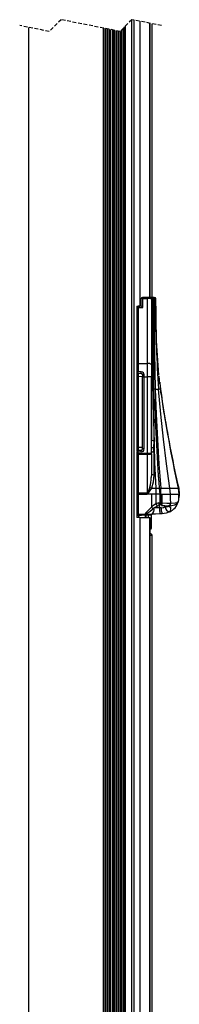
# Model space of a CAD drawing. Extents: x 31 to 1949, y 41 to 2444.
# Drawn here: x 737 to 792, y 1482 to 1817 of the extents above; entities that cross this region are included whole.
import ezdxf

# ---------------------------------------------------------------- set-up
doc = ezdxf.new("R2010")
doc.units = 0
doc.linetypes.add('HIDDEN', pattern=[1.905, 1.27, -0.635])
doc.layers.get('0').update_dxf_attribs({"linetype": 'CONTINUOUS'})

msp = doc.modelspace()

# ---------------------------------------------------------------- linework, layer by layer
at = {"color": 7, "linetype": 'HIDDEN'}
for p, q in [((747.493, 1813.025), (737.41, 1815.025)), ((751.493, 1817.025), (747.493, 1813.025)), ((771.659, 1813.025), (751.493, 1817.025)), ((775.659, 1817.025), (771.659, 1813.025)), ((785.742, 1815.025), (775.659, 1817.025))]:
    msp.add_line(p, q, dxfattribs=at)
at = {"color": 7, "linetype": 'CONTINUOUS'}
for p, q in [((773.187, 1179.423), (773.187, 1814.552)), ((773.498, 1179.423), (773.498, 1814.864)), ((775.529, 1816.895), (775.529, 1179.423)), ((776.367, 1816.884), (776.367, 1179.423)), ((778.321, 1816.497), (778.321, 1719.423)), ((781.72, 1815.823), (781.72, 1722.423)), ((781.755, 1722.423), (781.755, 1815.816)), ((782.567, 1722.423), (782.567, 1815.655)), ((740.585, 1179.423), (740.585, 1814.395)), ((765.837, 1814.18), (765.837, 1179.423)), ((766.058, 1814.136), (766.058, 1179.423)), ((766.651, 1814.018), (766.651, 1179.423)), ((767.204, 1813.908), (767.204, 1179.423)), ((767.788, 1813.793), (767.788, 1179.423)), ((768.347, 1179.423), (768.347, 1813.682)), ((768.905, 1813.571), (768.905, 1179.423)), ((769.459, 1179.423), (769.459, 1813.461)), ((769.998, 1179.423), (769.998, 1813.354)), ((770.545, 1179.423), (770.545, 1813.246)), ((771.064, 1179.423), (771.064, 1813.143)), ((771.604, 1179.423), (771.604, 1813.036)), ((772.098, 1179.423), (772.098, 1813.464)), ((772.63, 1179.423), (772.63, 1813.996)), ((778.817, 1719.423), (778.817, 1721.923)), ((780.852, 1722.423), (779.317, 1722.423)), ((779.335, 1719.035), (779.335, 1722.035)), ((779.335, 1722.035), (780.87, 1722.035)), ((781.817, 1722.423), (780.852, 1722.423)), ((780.87, 1722.035), (780.87, 1699.88)), ((781.877, 1722.423), (781.817, 1722.423)), ((782.317, 1721.923), (782.317, 1699.544)), ((782.317, 1721.923), (782.354, 1721.923)), ((782.354, 1721.923), (782.839, 1721.923)), ((782.928, 1722.423), (782.665, 1722.423)), ((782.839, 1721.923), (782.839, 1719.423)), ((782.839, 1721.923), (783.234, 1721.923)), ((783.005, 1722.423), (782.928, 1722.423)), ((783.297, 1722.423), (783.005, 1722.423)), ((783.234, 1721.923), (783.234, 1719.423)), ((783.348, 1721.923), (783.234, 1721.923)), ((783.348, 1721.923), (783.348, 1719.423)), ((783.348, 1721.923), (783.786, 1721.923)), ((783.786, 1721.923), (783.817, 1721.923)), ((783.817, 1719.423), (783.817, 1721.923)), ((777.317, 1719.423), (777.317, 1718.93)), ((777.317, 1719.423), (778.321, 1719.423)), ((777.317, 1718.923), (777.317, 1699.792)), ((778.834, 1719.423), (777.817, 1719.423)), ((777.835, 1719.035), (777.835, 1699.904)), ((777.835, 1719.035), (779.335, 1719.035)), ((782.317, 1719.423), (782.839, 1719.423)), ((782.839, 1719.423), (782.832, 1714.541)), ((782.839, 1719.423), (783.234, 1719.423)), ((783.234, 1719.423), (783.348, 1719.423)), ((783.348, 1719.423), (783.817, 1719.423)), ((783.817, 1719.398), (783.817, 1719.423)), ((777.317, 1699.792), (777.317, 1697.08)), ((777.835, 1699.904), (777.835, 1697.123)), ((777.835, 1699.904), (780.87, 1699.88)), ((778.87, 1697.086), (777.835, 1697.123)), ((780.87, 1699.88), (780.87, 1695.423)), ((782.317, 1699.544), (782.317, 1695.423)), ((777.317, 1697.08), (777.317, 1697.027)), ((777.317, 1696.852), (777.317, 1695.588)), ((777.317, 1695.581), (777.317, 1671.265)), ((777.317, 1695.581), (777.8, 1695.581)), ((777.8, 1696.581), (778.835, 1696.545)), ((777.8, 1695.581), (779.317, 1695.528)), ((777.8, 1695.581), (777.8, 1671.265)), ((779.317, 1696.045), (779.317, 1695.423)), ((779.317, 1670.801), (779.317, 1695.423)), ((779.317, 1695.423), (779.835, 1695.423)), ((779.835, 1695.423), (779.835, 1696.061)), ((779.835, 1670.801), (779.835, 1695.423)), ((779.835, 1695.423), (780.87, 1695.423)), ((780.87, 1695.423), (780.87, 1669.423)), ((782.317, 1695.423), (780.87, 1695.423)), ((782.317, 1695.442), (782.317, 1673.896)), ((782.317, 1669.423), (782.317, 1695.423)), ((785.2, 1692.965), (784.976, 1695.579)), ((782.844, 1691.21), (782.919, 1691.21)), ((783.428, 1691.21), (782.919, 1691.21)), ((783.592, 1691.21), (783.428, 1691.21)), ((783.592, 1691.21), (784.723, 1691.21)), ((785.402, 1691.21), (784.723, 1691.21)), ((785.151, 1693.531), (785.189, 1693.183)), ((785.189, 1693.183), (785.402, 1691.21)), ((785.382, 1691.383), (785.402, 1691.21)), ((785.631, 1689.497), (785.402, 1691.21)), ((783.09, 1677.681), (783.139, 1673.719)), ((782.317, 1673.896), (782.375, 1673.83)), ((783.139, 1673.719), (783.02, 1671.212)), ((777.317, 1671.265), (777.8, 1671.265)), ((777.317, 1671.258), (777.317, 1669.995)), ((779.317, 1671.318), (777.8, 1671.265)), ((778.835, 1670.301), (777.8, 1670.265)), ((779.281, 1670.616), (779.317, 1670.801)), ((779.835, 1670.801), (779.317, 1670.801)), ((783.165, 1669.807), (783.02, 1671.212)), ((777.317, 1669.82), (777.317, 1669.766)), ((777.317, 1669.766), (777.317, 1669.423)), ((777.317, 1669.766), (777.835, 1669.766)), ((777.317, 1669.423), (777.317, 1669.067)), ((777.317, 1669.423), (777.835, 1669.423)), ((777.317, 1669.067), (777.317, 1655.707)), ((778.87, 1669.802), (777.835, 1669.766)), ((777.835, 1669.423), (777.835, 1669.766)), ((777.835, 1669.058), (777.835, 1669.423)), ((777.835, 1669.423), (780.87, 1669.423)), ((777.835, 1669.058), (780.87, 1669.06)), ((777.835, 1669.058), (777.835, 1655.697)), ((780.87, 1669.423), (780.87, 1669.06)), ((780.87, 1669.423), (782.317, 1669.423)), ((780.87, 1669.06), (780.87, 1655.699)), ((782.317, 1669.087), (782.317, 1669.423)), ((782.317, 1669.087), (782.317, 1662.287)), ((783.165, 1669.807), (783.149, 1662.03)), ((782.317, 1662.287), (782.273, 1661.089)), ((781.781, 1657.734), (780.996, 1655.7)), ((782.28, 1657.423), (782.317, 1657.423)), ((782.317, 1657.423), (783.767, 1657.424)), ((783.767, 1657.424), (784.998, 1657.426)), ((783.767, 1657.424), (783.837, 1655.423)), ((784.998, 1657.426), (785.473, 1657.428)), ((784.998, 1657.426), (785.125, 1655.423)), ((785.544, 1655.423), (785.473, 1657.428)), ((788.756, 1655.423), (788.622, 1657.438)), ((791.395, 1657.441), (791.598, 1655.423)), ((791.395, 1657.441), (791.599, 1657.437)), ((791.599, 1657.437), (791.817, 1655.423)), ((777.317, 1655.707), (777.317, 1655.423)), ((777.317, 1655.423), (777.317, 1648.941)), ((777.317, 1655.423), (777.835, 1655.423)), ((780.87, 1655.699), (777.835, 1655.697)), ((777.835, 1655.423), (777.835, 1655.697)), ((777.835, 1655.423), (777.835, 1648.441)), ((777.835, 1655.423), (780.87, 1655.423)), ((780.996, 1655.7), (780.87, 1655.423)), ((780.87, 1655.699), (780.87, 1655.423)), ((781.064, 1655.649), (780.87, 1655.423)), ((782.317, 1655.423), (780.87, 1655.423)), ((781.064, 1655.649), (780.996, 1655.7)), ((782.317, 1655.423), (782.317, 1652.811)), ((783.837, 1655.423), (782.317, 1655.423)), ((785.125, 1655.423), (783.837, 1655.423)), ((785.544, 1655.423), (785.125, 1655.423)), ((785.544, 1655.423), (785.972, 1655.423)), ((785.972, 1655.423), (788.756, 1655.423)), ((788.756, 1655.423), (791.598, 1655.423)), ((791.519, 1652.857), (791.689, 1653.493)), ((791.8, 1655.423), (791.598, 1655.423)), ((791.689, 1653.493), (791.817, 1654.723)), ((791.8, 1655.423), (791.817, 1655.423)), ((791.817, 1655.423), (791.817, 1655.203)), ((791.817, 1654.723), (791.817, 1655.203)), ((782.317, 1652.811), (782.317, 1651.013)), ((783.22, 1650.693), (784.39, 1651.406)), ((784.845, 1652.458), (783.85, 1652.128)), ((784.38, 1651.402), (784.959, 1651.563)), ((784.845, 1652.458), (785.147, 1652.487)), ((784.966, 1651.565), (785.082, 1650.754)), ((785.647, 1650.741), (785.082, 1650.754)), ((785.147, 1652.487), (785.555, 1652.475)), ((785.555, 1652.475), (786.018, 1652.439)), ((789.092, 1651.511), (788.638, 1651.189)), ((791.187, 1652.635), (791.519, 1652.857)), ((791.556, 1652.975), (791.56, 1652.985)), ((791.565, 1653.003), (791.56, 1652.987)), ((777.317, 1648.766), (777.317, 1647.423)), ((778.321, 1647.423), (777.317, 1647.423)), ((779.986, 1648.516), (777.835, 1648.441)), ((777.921, 1648.245), (777.921, 1647.423)), ((778.321, 1647.423), (781.72, 1647.423)), ((778.321, 1647.423), (778.321, 1179.423)), ((780.217, 1648.331), (780.217, 1647.423)), ((780.217, 1648.331), (780.417, 1648.331)), ((780.417, 1648.331), (781.317, 1648.363)), ((780.417, 1648.331), (780.417, 1647.423)), ((781.317, 1647.423), (781.317, 1648.363)), ((781.749, 1647.423), (781.72, 1647.423)), ((781.72, 1647.423), (781.72, 1179.423)), ((781.755, 1179.423), (781.755, 1647.479)), ((782.317, 1643.923), (782.317, 1648.404)), ((782.36, 1648.568), (782.44, 1648.589)), ((786.027, 1648.727), (785.183, 1648.698)), ((781.755, 1643.923), (782.317, 1643.923)), ((781.755, 1641.423), (782.567, 1641.423)), ((782.567, 1179.423), (782.567, 1641.423))]:
    msp.add_line(p, q, dxfattribs=at)
at = {"color": 7, "linetype": 'CONTINUOUS', "flags": 128}
for points in [[(782.728, 1722.389), (782.434, 1722.388), (782.202, 1722.388)], [(782.417, 1722.417), (782.272, 1722.401), (782.245, 1722.388)], [(783.234, 1719.423), (783.285, 1703.625), (783.428, 1691.21)], [(783.348, 1719.423), (783.381, 1703.623), (783.592, 1691.21)], [(784.892, 1695.928), (784.07, 1707.646), (783.817, 1719.398)], [(782.832, 1714.541), (782.82, 1712.113), (782.8, 1708.282), (782.785, 1704.673), (782.78, 1701.394), (782.786, 1697.789), (782.807, 1694.394), (782.844, 1691.21)], [(782.832, 1714.541), (782.853, 1702.881), (782.919, 1691.21)], [(777.794, 1696.503), (777.797, 1696.56), (777.8, 1696.581)], [(782.844, 1691.21), (782.867, 1689.717), (782.913, 1687.159), (782.952, 1685.136), (782.989, 1683.243), (783.027, 1681.256), (783.061, 1679.402), (783.09, 1677.681)], [(782.919, 1691.21), (782.987, 1684.426), (783.09, 1677.681)], [(783.592, 1691.21), (783.913, 1682.6), (784.359, 1674.066), (784.891, 1665.66), (785.473, 1657.428)], [(788.622, 1657.438), (787.498, 1665.723), (786.427, 1674.126), (785.478, 1682.631), (784.723, 1691.21)], [(783.09, 1677.681), (783.388, 1666.198), (783.767, 1657.424)], [(783.149, 1662.03), (782.919, 1659.438), (782.28, 1657.423)], [(782.28, 1657.423), (781.748, 1656.602), (781.064, 1655.649)], [(785.473, 1657.428), (787.094, 1657.433), (788.622, 1657.438)], [(788.622, 1657.438), (790.373, 1657.441), (791.395, 1657.441)], [(783.837, 1655.423), (783.844, 1653.732), (783.85, 1652.128)], [(785.125, 1655.423), (785.137, 1653.934), (785.147, 1652.487)], [(785.544, 1655.423), (785.547, 1653.929), (785.555, 1652.475)], [(786.018, 1652.439), (786, 1653.913), (785.972, 1655.423)], [(788.884, 1652.35), (788.797, 1653.853), (788.756, 1655.423)], [(791.8, 1655.423), (791.812, 1654.957), (791.816, 1654.788), (791.817, 1654.74), (791.817, 1654.723)], [(779.864, 1648.516), (780.282, 1648.58), (780.863, 1648.908), (781.829, 1649.649), (783.249, 1650.713)], [(785.082, 1650.754), (784.081, 1650.756), (783.166, 1650.729)], [(785.647, 1650.741), (786.377, 1650.852), (787.009, 1651.195)], [(785.698, 1651.559), (786.883, 1651.49), (787.926, 1651.451)], [(786.018, 1652.439), (787.533, 1652.368), (788.884, 1652.35)], [(786.996, 1651.486), (787.015, 1651.35), (787.009, 1651.195)], [(787.904, 1651.452), (789.214, 1651.517), (790.237, 1651.802), (790.923, 1652.251), (791.14, 1652.506), (791.282, 1652.763)], [(788.884, 1652.35), (790.458, 1652.452), (791.137, 1652.602), (791.187, 1652.635)], [(777.317, 1648.245), (777.33, 1648.245), (777.366, 1648.245), (777.425, 1648.245), (777.503, 1648.245), (777.596, 1648.245), (777.701, 1648.245), (777.811, 1648.245), (777.921, 1648.245)], [(777.921, 1648.245), (778.912, 1648.282), (779.574, 1648.307), (780.058, 1648.325), (780.217, 1648.331)], [(780.725, 1648.715), (780.701, 1648.699), (780.401, 1648.588)], [(780.41, 1648.531), (780.41, 1648.527), (780.411, 1648.516), (780.411, 1648.497), (780.412, 1648.472), (780.413, 1648.442), (780.415, 1648.408), (780.416, 1648.37), (780.417, 1648.331)], [(780.513, 1648.555), (780.512, 1648.545), (780.764, 1648.545)], [(780.764, 1648.543), (781.305, 1648.562), (782.317, 1648.598)], [(781.31, 1648.562), (781.311, 1648.547), (781.312, 1648.504), (781.315, 1648.439), (781.317, 1648.363)], [(782.156, 1648.398), (782.277, 1648.403), (782.317, 1648.404)], [(785.183, 1648.698), (783.67, 1648.645), (782.317, 1648.598)], [(788.594, 1649.405), (787.365, 1648.927), (786.027, 1648.727)]]:
    msp.add_lwpolyline(points, dxfattribs=at)
at = {"color": 7, "linetype": 'CONTINUOUS'}
for centre, radius, start, end in [((779.317, 1721.923), 0.5, 90.00015, 180), ((779.208, 1721.367), 0.68, 79.29291, 125.14517), ((776.893, 1722.12), 2.443, 358.01664, 7.13463), ((778.428, 1722.12), 2.443, 358.01664, 7.13463), ((781.22, 1717.156), 4.892, 77.039, 94.10858), ((781.817, 1721.923), 0.5, 0, 89.99948), ((781.875, 1720.851), 1.572, 65.23044, 90.01476), ((782.349, 1722.033), 0.502, 347.35626, 51.01164), ((782.8, 1722.001), 0.441, 349.76512, 73.09674), ((782.909, 1721.989), 0.445, 351.47173, 77.53611), ((783.291, 1721.928), 0.495, 359.40316, 89.39205), ((783.347, 1721.971), 0.445, 352.95632, 69.65122), ((777.817, 1718.923), 0.5, 89.99979, 180), ((777.708, 1718.367), 0.68, 79.29298, 125.14519), ((775.393, 1719.12), 2.443, 358.01725, 7.13337), ((778.211, 1718.102), 1.46, 39.69876, 64.74446), ((1174.059, 1717.831), 390.245, 179.7663, 183.91163), ((782.728, 1752.655), 38.114, 269.38182, 270.15511), ((777.708, 1699.236), 0.68, 79.29298, 125.14519), ((777.703, 1695.549), 1.579, 85.23381, 104.15982), ((773.437, 1697.134), 4.398, 352.77557, 359.85906), ((781.204, 1698.034), 1.876, 53.59637, 100.25684), ((777.817, 1697.08), 0.5, 180, 268.00038), ((777.764, 1697.062), 0.447, 180.4384, 227.36436), ((778.717, 1695.476), 1.37, 144.50029, 176.11279), ((801.762, 1696.179), 23.97, 179.22601, 181.42934), ((774.49, 1697.096), 4.379, 352.76042, 359.86229), ((778.817, 1696.045), 0.5, 0, 88.00001), ((778.821, 1696.073), 1.014, 359.30895, 87.24057), ((779.703, 1691.955), 4.108, 88.15939, 95.38525), ((782.738, 1693.575), 2.368, 259.76887, 272.5665), ((1223.377, 1694.721), 439.963, 180.45732, 184.86276), ((1249.378, 1756.136), 468.497, 187.9659, 192.16122), ((986.495, 1715.426), 202.543, 187.35535, 189.28579), ((1208.954, 1752.446), 428.032, 189.37703, 192.82461), ((783.033, 1675.68), 1.963, 250.43422, 273.10067), ((777.817, 1669.766), 0.5, 92.00109, 180), ((778.263, 1671.202), 0.915, 176.04421, 223.5553), ((810.98, 1670.616), 33.187, 178.87947, 180.4734), ((774.229, 1669.765), 3.605, 0.01172, 7.97833), ((778.817, 1670.801), 0.5, 271.99929, 360), ((775.264, 1669.801), 3.606, 0.01224, 7.97824), ((778.834, 1670.802), 1.001, 272.02998, 359.97005), ((783.152, 1673.313), 2.105, 245.02932, 266.39309), ((777.703, 1676.248), 7.191, 266.92656, 271.05079), ((781.224, 1688.6), 19.543, 268.96093, 273.20678), ((782.957, 1670.809), 1.024, 231.35491, 281.75511), ((770.388, 1661.121), 11.886, 343.44418, 359.84624), ((782.954, 1662.874), 0.867, 222.70082, 282.97774), ((783.157, 1659.385), 2.149, 230.19635, 245.91536), ((777.703, 1662.888), 7.191, 266.92656, 271.05079), ((780.745, 1788.856), 133.157, 270.05368, 270.10816), ((756.947, 1652.811), 34.749, 1.12468, 4.31114), ((846.801, 1588.484), 89.822, 135.88138, 138.06034), ((782.373, 1650.998), 0.0575, 164.08227, 233.33901), ((781.533, 1650.144), 1.734, 296.88021, 19.71205), ((787.5, 1645.88), 7.236, 120.29004, 135.50496), ((782.923, 1651.345), 0.705, 213.94387, 295.17075), ((784.911, 1652.373), 1.088, 192.98723, 240.46476), ((747.167, 1647.267), 38.035, 6.52393, 7.84493), ((819.67, 1651.388), 34.594, 181.04808, 184.45987), ((781.989, 1652.117), 3.179, 350.71894, 6.67065), ((784.033, 1652.366), 1.526, 330.05789, 4.06318), ((788.914, 1650.314), 3.294, 172.53922, 208.78893), ((784.959, 1652.345), 1.063, 314.18334, 5.09324), ((788.734, 1651.126), 1.727, 177.71918, 265.32983), ((787.407, 1652.496), 1.361, 252.97328, 303.55255), ((787.83, 1652.539), 1.071, 275.12245, 349.85769), ((788.462, 1651.452), 0.316, 196.61855, 303.6962), ((786.104, 1654.412), 5.592, 296.44077, 342.43036), ((787.539, 1650.323), 1.399, 318.95755, 38.23016), ((790.023, 1653.333), 1.57, 272.97027, 342.34014), ((789.995, 1653.356), 1.565, 289.18786, 340.61891), ((790.041, 1653.338), 1.521, 290.6929, 340.34582), ((777.817, 1648.941), 0.5, 180, 271.9999), ((777.671, 1648.84), 0.328, 196.75332, 232.20161), ((777.747, 1648.285), 0.179, 347.16048, 60.65208), ((779.985, 1649.992), 1.468, 270.99618, 289.63223), ((780.417, 1648.331), 0.2, 91.99174, 180), ((780.417, 1648.331), 0.2, 91.99174, 180), ((771.317, 1897.019), 248.857, 272.30299, 272.49637), ((782.341, 1648.414), 0.185, 97.25159, 185.10048), ((782.517, 1648.404), 0.2, 91.99989, 180), ((781.817, 1643.923), 0.5, 270.00052, 0), ((781.983, 1641.34), 0.587, 6.56423, 97.18926)]:
    msp.add_arc(centre, radius, start, end, dxfattribs=at)

doc.saveas('drawing.dxf')
